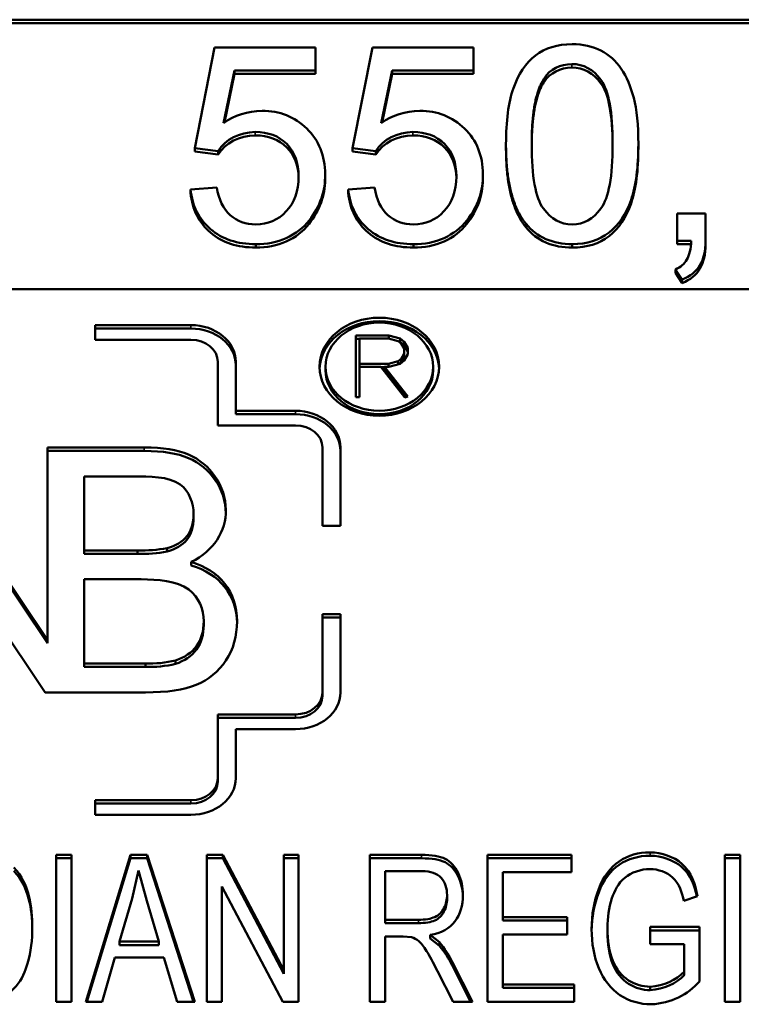
# Model space of a CAD drawing. Units: inches. Extents: x 34 to 135, y 15 to 104.
# Drawn here: x 116 to 116, y 51 to 52 of the extents above; entities that cross this region are included whole.
import ezdxf

# ---------------------------------------------------------------- set-up
doc = ezdxf.new("R2010")
doc.units = ezdxf.units.IN
doc.header["$LTSCALE"] = 10
doc.header["$MEASUREMENT"] = 0
doc.layers.add('Visible (ANSI)', color=7, linetype='Continuous', lineweight=50)
doc.layers.add('Visible Narrow (ANSI)', color=7, linetype='Continuous', lineweight=35)

msp = doc.modelspace()

# ---------------------------------------------------------------- linework, layer by layer
at = {"layer": 'Visible (ANSI)'}
for p, q in [((115.65467, 51.58887), (116.46108, 51.58887)), ((115.65467, 51.58772), (116.46108, 51.58772)), ((115.8919, 51.54591), (115.89848, 51.57958)), ((115.89848, 51.57958), (115.93226, 51.57958)), ((115.93226, 51.57958), (115.93226, 51.57188)), ((115.94464, 51.54591), (115.95123, 51.57958)), ((115.95123, 51.57958), (115.98501, 51.57958)), ((115.98501, 51.57958), (115.98501, 51.57188)), ((115.90513, 51.57188), (115.90147, 51.5543)), ((115.90513, 51.57074), (115.90175, 51.5545)), ((115.93226, 51.57188), (115.90513, 51.57188)), ((115.90513, 51.57074), (115.90513, 51.57188)), ((115.93226, 51.57074), (115.90513, 51.57074)), ((115.93226, 51.57074), (115.93226, 51.57188)), ((115.95787, 51.57188), (115.95422, 51.5543)), ((115.95787, 51.57074), (115.9545, 51.5545)), ((115.98501, 51.57188), (115.95787, 51.57188)), ((115.95787, 51.57074), (115.95787, 51.57188)), ((115.98501, 51.57074), (115.95787, 51.57074)), ((115.98501, 51.57074), (115.98501, 51.57188)), ((116.00879, 51.56819), (116.00879, 51.56934)), ((115.99592, 51.54606), (115.99592, 51.54721)), ((116.04019, 51.54606), (116.04019, 51.54721)), ((115.8997, 51.54491), (115.8919, 51.54591)), ((115.8919, 51.54476), (115.8919, 51.54591)), ((115.8997, 51.54376), (115.8919, 51.54476)), ((115.8997, 51.54376), (115.8997, 51.54491)), ((115.95245, 51.54491), (115.94464, 51.54591)), ((115.94464, 51.54476), (115.94464, 51.54591)), ((115.95245, 51.54376), (115.94464, 51.54476)), ((115.95245, 51.54376), (115.95245, 51.54491)), ((115.93545, 51.53533), (115.93545, 51.53648)), ((115.98819, 51.53533), (115.98819, 51.53648)), ((115.89043, 51.53207), (115.89922, 51.53277)), ((115.89043, 51.53093), (115.89043, 51.53207)), ((115.94318, 51.53207), (115.95196, 51.53277)), ((115.94318, 51.53093), (115.94318, 51.53207)), ((116.05312, 51.51489), (116.05312, 51.52403)), ((116.05312, 51.52403), (116.06263, 51.52403)), ((116.06263, 51.52403), (116.06263, 51.51489)), ((115.93007, 51.52059), (115.93007, 51.52174)), ((115.98281, 51.52059), (115.98281, 51.52174)), ((116.00263, 51.51939), (116.00263, 51.52054)), ((115.91226, 51.51265), (115.91226, 51.51379)), ((115.96501, 51.51265), (115.96501, 51.51379)), ((116.01806, 51.51265), (116.01806, 51.51379)), ((116.05312, 51.51374), (116.05312, 51.51489)), ((116.05787, 51.51489), (116.05312, 51.51489)), ((116.0578, 51.51374), (116.05312, 51.51374)), ((116.06263, 51.51374), (116.06263, 51.51489)), ((116.05489, 51.50191), (116.05257, 51.50535)), ((116.05257, 51.5042), (116.05257, 51.50535)), ((116.05489, 51.50076), (116.05257, 51.5042)), ((116.05489, 51.50076), (116.05489, 51.50191)), ((116.46108, 51.49876), (115.65467, 51.49876)), ((115.85856, 51.48181), (115.85856, 51.48672)), ((115.85856, 51.48672), (115.89056, 51.48672)), ((115.85856, 51.48557), (115.89056, 51.48557)), ((115.89056, 51.48181), (115.85856, 51.48181)), ((115.9457, 51.46256), (115.9457, 51.48325)), ((115.9457, 51.48325), (115.95678, 51.48325)), ((115.9457, 51.4821), (115.94691, 51.4821)), ((115.94691, 51.48225), (115.94691, 51.47376)), ((115.9566, 51.48225), (115.94691, 51.48225)), ((115.95985, 51.48138), (115.9566, 51.48225)), ((115.95678, 51.48325), (115.96051, 51.48222)), ((115.95678, 51.48221), (115.95678, 51.48325)), ((115.96082, 51.48055), (115.95985, 51.48138)), ((115.96006, 51.4812), (115.96051, 51.48107)), ((115.96051, 51.48222), (115.96185, 51.48115)), ((115.96051, 51.48107), (115.96051, 51.48222)), ((115.96051, 51.48107), (115.96185, 51.48)), ((115.96189, 51.47883), (115.96082, 51.48055)), ((115.96185, 51.48115), (115.96312, 51.47907)), ((115.96185, 51.48), (115.96185, 51.48115)), ((115.96082, 51.47545), (115.96189, 51.47719)), ((115.96185, 51.48), (115.96312, 51.47792)), ((115.96312, 51.47694), (115.96185, 51.47488)), ((115.96189, 51.47719), (115.96189, 51.47883)), ((115.96189, 51.47604), (115.96189, 51.47719)), ((115.96312, 51.47907), (115.96312, 51.47694)), ((115.89956, 51.45313), (115.89956, 51.47443)), ((115.90556, 51.47443), (115.90556, 51.45805)), ((115.94691, 51.47277), (115.94691, 51.47376)), ((115.94691, 51.47376), (115.95662, 51.47376)), ((115.95662, 51.47376), (115.95985, 51.47464)), ((115.95662, 51.47277), (115.95662, 51.47376)), ((115.96049, 51.47378), (115.9568, 51.47277)), ((115.95985, 51.47464), (115.96082, 51.47545)), ((115.95985, 51.4736), (115.95985, 51.47464)), ((115.96005, 51.47366), (115.96082, 51.4743)), ((115.96185, 51.47488), (115.96049, 51.47378)), ((115.96082, 51.4743), (115.96189, 51.47604)), ((115.96082, 51.4743), (115.96082, 51.47545)), ((115.93556, 51.47165), (115.93556, 51.47279)), ((115.95408, 51.47277), (115.94691, 51.47277)), ((115.94691, 51.47277), (115.94691, 51.46256)), ((115.96213, 51.46247), (115.95408, 51.47277)), ((115.9542, 51.47261), (115.95525, 51.47261)), ((115.9568, 51.47277), (115.95525, 51.47277)), ((115.95525, 51.47277), (115.96308, 51.46285)), ((115.95525, 51.47162), (115.95525, 51.47277)), ((115.95525, 51.47162), (115.96239, 51.46258)), ((115.97156, 51.47165), (115.97156, 51.47279)), ((115.94691, 51.46256), (115.9457, 51.46256)), ((115.96308, 51.46285), (115.96213, 51.46247)), ((115.90556, 51.45805), (115.92556, 51.45805)), ((115.90556, 51.4569), (115.90556, 51.45805)), ((115.90556, 51.4569), (115.92556, 51.4569)), ((115.92556, 51.45313), (115.89956, 51.45313)), ((115.79947, 51.44576), (115.84256, 51.38143)), ((115.79947, 51.44462), (115.84256, 51.38029)), ((115.84256, 51.38143), (115.84256, 51.44576)), ((115.84256, 51.44576), (115.87494, 51.44576)), ((115.84256, 51.44462), (115.87494, 51.44462)), ((115.93456, 51.41955), (115.93456, 51.44576)), ((115.94056, 51.44576), (115.94056, 51.41955)), ((115.85486, 51.43608), (115.85486, 51.41135)), ((115.87139, 51.43608), (115.85486, 51.43608)), ((115.84178, 51.36385), (115.79877, 51.42805)), ((115.9022, 51.42374), (115.9022, 51.42489)), ((115.89146, 51.42241), (115.89146, 51.42356)), ((115.94056, 51.41955), (115.93456, 51.41955)), ((115.85486, 51.4102), (115.85486, 51.41135)), ((115.85486, 51.41135), (115.8727, 51.41135)), ((115.8727, 51.4102), (115.8727, 51.41135)), ((115.88266, 51.41096), (115.88266, 51.41211)), ((115.85486, 51.4102), (115.8727, 51.4102)), ((115.89069, 51.40635), (115.89069, 51.40749)), ((115.85486, 51.40167), (115.85486, 51.37353)), ((115.87394, 51.40167), (115.85486, 51.40167)), ((115.93456, 51.36385), (115.93456, 51.39006)), ((115.93456, 51.39006), (115.94056, 51.39006)), ((115.93456, 51.38891), (115.94056, 51.38891)), ((115.94056, 51.39006), (115.94056, 51.36385)), ((115.89486, 51.38648), (115.89486, 51.38763)), ((115.84256, 51.38029), (115.84256, 51.38143)), ((115.85486, 51.37238), (115.85486, 51.37353)), ((115.85486, 51.37353), (115.87533, 51.37353)), ((115.85486, 51.37238), (115.87533, 51.37238)), ((115.87533, 51.37238), (115.87533, 51.37353)), ((115.88536, 51.37339), (115.88536, 51.37454)), ((115.87533, 51.36385), (115.84178, 51.36385)), ((115.93456, 51.3627), (115.93456, 51.36385)), ((115.89956, 51.33518), (115.89956, 51.35647)), ((115.89956, 51.35647), (115.92556, 51.35647)), ((115.89956, 51.35533), (115.92556, 51.35533)), ((115.92556, 51.35156), (115.90556, 51.35156)), ((115.90556, 51.35156), (115.90556, 51.33518)), ((115.89956, 51.33403), (115.89956, 51.33518)), ((115.85856, 51.3278), (115.89056, 51.3278)), ((115.85856, 51.32289), (115.85856, 51.3278)), ((115.85856, 51.32666), (115.89056, 51.32666)), ((115.89056, 51.32289), (115.85856, 51.32289)), ((115.84547, 51.26034), (115.84547, 51.30949)), ((115.84547, 51.30949), (115.85064, 51.30949)), ((115.85064, 51.30949), (115.85064, 51.26034)), ((115.8554, 51.26034), (115.87035, 51.30949)), ((115.87035, 51.30949), (115.87598, 51.30949)), ((115.87035, 51.30835), (115.87035, 51.30949)), ((115.87598, 51.30949), (115.89184, 51.26034)), ((115.87598, 51.30835), (115.87598, 51.30949)), ((115.89591, 51.26034), (115.89591, 51.30949)), ((115.89591, 51.30949), (115.90122, 51.30949)), ((115.90122, 51.30949), (115.92162, 51.27091)), ((115.90122, 51.30835), (115.90122, 51.30949)), ((115.92162, 51.27091), (115.92162, 51.30949)), ((115.92162, 51.30949), (115.92656, 51.30949)), ((115.92656, 51.30949), (115.92656, 51.26034)), ((115.95038, 51.26034), (115.95038, 51.30949)), ((115.95038, 51.30949), (115.96767, 51.30949)), ((115.98971, 51.26034), (115.98971, 51.30949)), ((115.98971, 51.30949), (116.01784, 51.30949)), ((116.01784, 51.30949), (116.01784, 51.30369)), ((116.06906, 51.26034), (116.06906, 51.30949)), ((116.06906, 51.30949), (116.07422, 51.30949)), ((116.07422, 51.30949), (116.07422, 51.26034)), ((115.84547, 51.30835), (115.85064, 51.30835)), ((115.85575, 51.26034), (115.87035, 51.30835)), ((115.87035, 51.30835), (115.87598, 51.30835)), ((115.87598, 51.30835), (115.89147, 51.26034)), ((115.89591, 51.30835), (115.90122, 51.30835)), ((115.90122, 51.30835), (115.92162, 51.26976)), ((115.92162, 51.30835), (115.92656, 51.30835)), ((115.95038, 51.30835), (115.96767, 51.30835)), ((115.98971, 51.30835), (116.01784, 51.30835)), ((116.06906, 51.30835), (116.07422, 51.30835)), ((115.87305, 51.30432), (115.8709, 51.29496)), ((115.87579, 51.29413), (115.87305, 51.30432)), ((115.95555, 51.30406), (115.95555, 51.2878)), ((115.96785, 51.30406), (115.95555, 51.30406)), ((116.01784, 51.30369), (115.99488, 51.30369)), ((115.99488, 51.30369), (115.99488, 51.28866)), ((115.92125, 51.26034), (115.90085, 51.29893)), ((115.90085, 51.29893), (115.90085, 51.26034)), ((115.97622, 51.29493), (115.97622, 51.29608)), ((116.06, 51.29574), (116.05538, 51.29413)), ((115.8709, 51.29496), (115.86665, 51.2805)), ((115.87986, 51.2805), (115.87579, 51.29413)), ((115.95555, 51.28666), (115.95555, 51.2878)), ((115.95555, 51.2878), (115.96662, 51.2878)), ((115.95555, 51.28666), (115.96662, 51.28666)), ((115.99488, 51.28866), (116.01637, 51.28866)), ((115.99488, 51.28752), (115.99488, 51.28866)), ((115.99488, 51.28752), (116.01637, 51.28752)), ((116.01637, 51.28866), (116.01637, 51.28286)), ((115.97055, 51.28271), (115.97366, 51.28027)), ((115.97055, 51.28156), (115.97055, 51.28271)), ((115.99488, 51.28286), (115.99488, 51.26615)), ((116.01637, 51.28286), (115.99488, 51.28286)), ((116.02986, 51.28426), (116.02986, 51.28541)), ((116.04409, 51.2796), (116.04409, 51.2854)), ((116.04409, 51.2854), (116.06059, 51.2854)), ((116.04409, 51.28426), (116.06059, 51.28426)), ((116.06059, 51.2854), (116.06059, 51.2672)), ((115.86665, 51.27935), (115.86665, 51.2805)), ((115.86665, 51.2805), (115.87986, 51.2805)), ((115.86665, 51.27935), (115.87986, 51.27935)), ((115.87986, 51.27935), (115.87986, 51.2805)), ((115.96154, 51.28218), (115.95555, 51.28218)), ((115.95555, 51.28218), (115.95555, 51.26034)), ((115.96438, 51.28196), (115.96154, 51.28218)), ((115.97055, 51.28156), (115.97366, 51.27913)), ((115.97366, 51.27913), (115.97366, 51.28027)), ((116.05556, 51.2796), (116.04409, 51.2796)), ((116.05556, 51.2705), (116.05556, 51.2796)), ((115.86514, 51.27522), (115.86088, 51.26034)), ((115.88146, 51.27522), (115.86514, 51.27522)), ((115.88599, 51.26034), (115.88146, 51.27522)), ((115.97791, 51.27372), (115.98468, 51.26034)), ((115.92162, 51.26976), (115.92162, 51.27091)), ((115.97823, 51.26034), (115.97306, 51.27057)), ((115.97791, 51.27257), (115.9841, 51.26034)), ((116.05556, 51.26935), (116.05556, 51.2705)), ((115.99488, 51.26615), (116.01875, 51.26615)), ((115.99488, 51.265), (115.99488, 51.26615)), ((116.01875, 51.26615), (116.01875, 51.26034)), ((115.99488, 51.265), (116.01875, 51.265)), ((116.04418, 51.26425), (116.04418, 51.2654)), ((115.85064, 51.26034), (115.84547, 51.26034)), ((115.86088, 51.26034), (115.8554, 51.26034)), ((115.89184, 51.26034), (115.88599, 51.26034)), ((115.90085, 51.26034), (115.89591, 51.26034)), ((115.92656, 51.26034), (115.92125, 51.26034)), ((115.95555, 51.26034), (115.95038, 51.26034)), ((115.98468, 51.26034), (115.97823, 51.26034)), ((116.01875, 51.26034), (115.98971, 51.26034)), ((116.07422, 51.26034), (116.06906, 51.26034))]:
    msp.add_line(p, q, dxfattribs=at)
for centre, major_axis, ratio, start_param, end_param in [((116.01808, 51.56551), (0.0104, 0), 0.819152, 1.585028, 2.676159), ((116.01808, 51.56436), (-0.0104, 0), 0.819152, 4.726621, 5.817751), ((115.91471, 51.54201), (0.02001, 0), 0.819152, 1.589274, 2.293644), ((115.96745, 51.54201), (0.02001, 0), 0.819152, 1.589274, 2.293644), ((115.91223, 51.53987), (-0.01396, 0), 0.819152, 4.723117, 5.82681), ((115.91223, 51.53873), (-0.01396, 0), 0.819152, 4.723117, 5.82681), ((115.96497, 51.53987), (-0.01396, 0), 0.819152, 4.723117, 5.82681), ((115.96497, 51.53873), (-0.01396, 0), 0.819152, 4.723117, 5.82681), ((115.90264, 51.53648), (0.0328, 0), 0.819152, 5.702505, 6.308976), ((115.95539, 51.53648), (0.0328, 0), 0.819152, 5.702505, 6.308976), ((115.90264, 51.53533), (0.0328, 0), 0.819152, 5.702505, 6.283185), ((115.95539, 51.53533), (0.0328, 0), 0.819152, 5.702505, 6.283185), ((115.9127, 51.5305), (-0.02039, 0), 0.819152, 1.549234, 2.589612), ((115.9127, 51.52935), (-0.02039, 0), 0.819152, 1.549234, 2.589612), ((115.96545, 51.5305), (-0.02039, 0), 0.819152, 1.549234, 2.589612), ((115.96545, 51.52935), (-0.02039, 0), 0.819152, 1.549234, 2.589612), ((116.01759, 51.52828), (-0.01769, 0), 0.819152, 0.563828, 1.59744), ((116.01759, 51.52714), (-0.01769, 0), 0.819152, 0.563828, 1.59744), ((115.95356, 51.47165), (0.02, 0), 0.819152, 0.035018, 3.106575), ((115.89056, 51.47443), (0.015, 0), 0.819152, 0, 1.570796), ((115.89056, 51.47329), (0.015, 0), 0.819152, 0, 1.570796), ((115.89056, 51.47443), (0.009, 0), 0.819152, 0, 1.570796), ((115.95356, 51.47165), (0.018, 0), 0.819152, 3.141593, 6.283185), ((115.92556, 51.44576), (0.015, 0), 0.819152, 0, 1.570796), ((115.92556, 51.44462), (0.015, 0), 0.819152, 0, 1.570796), ((115.92556, 51.44576), (0.009, 0), 0.819152, 0, 1.570796), ((115.8782, 51.42429), (0.02401, 0), 0.819152, 5.25966, 6.313631), ((115.8782, 51.42314), (0.02401, 0), 0.819152, 0.029165, 0.030446), ((115.87423, 51.44214), (0.03762, 0), 0.819152, 4.67177, 4.938521), ((115.87423, 51.44099), (0.03762, 0), 0.819152, 4.67177, 4.938521), ((115.82661, 51.42873), (0.06571, -0.04956), 0.372443, 6.023185, 6.557121), ((115.82661, 51.42758), (0.06571, -0.04956), 0.372443, 6.023185, 6.557121), ((115.87671, 51.39821), (0.03017, 0), 0.819152, 4.666443, 5.003257), ((115.87671, 51.39707), (0.03017, 0), 0.819152, 4.666443, 5.003257), ((115.92556, 51.36385), (0.009, 0), 0.819152, 4.712389, 6.283185), ((115.92556, 51.36385), (0.015, 0), 0.819152, 4.712389, 6.283185), ((115.92556, 51.3627), (0.009, 0), 0.819152, 4.712389, 6.283185), ((115.89056, 51.33518), (0.009, 0), 0.819152, 4.712389, 6.283185), ((115.89056, 51.33518), (0.015, 0), 0.819152, 4.712389, 6.283185), ((115.89056, 51.33403), (0.009, 0), 0.819152, 4.712389, 6.283185), ((116.07597, 51.28541), (-0.04611, 0), 0.819152, 6.026507, 6.291153), ((116.07597, 51.28426), (-0.04611, 0), 0.819152, 0, 0.007968), ((115.93804, 51.26056), (0.04299, 0), 0.819152, 0.382866, 0.594081), ((115.93804, 51.25941), (0.04299, 0), 0.819152, 0.382866, 0.594081), ((116.04295, 51.27833), (0.01583, 0), 0.819152, 4.790107, 5.634489), ((116.04295, 51.27718), (0.01583, 0), 0.819152, 4.790107, 5.634489), ((116.04291, 51.27692), (-0.0213, 0), 0.819152, 1.643341, 2.550522)]:
    msp.add_ellipse(centre, major_axis=major_axis, ratio=ratio, start_param=start_param, end_param=end_param, dxfattribs=at)
for major_axis in [(-0.02, 0), (-0.018, 0)]:
    msp.add_ellipse((115.95356, 51.47279), major_axis=major_axis, ratio=0.819152, dxfattribs=at)
for points, knots in [([(115.99592, 51.54721), (115.99592, 51.55497), (115.99675, 51.56121), (116.00004, 51.57067), (116.0025, 51.57431), (116.00904, 51.5794), (116.01314, 51.58067), (116.01806, 51.58067)], [0, 0, 0, 0, 0.333333, 0.333333, 0.666667, 0.666667, 1, 1, 1, 1]), ([(116.01806, 51.58067), (116.02537, 51.58067), (116.03088, 51.57776), (116.03625, 51.56977), (116.03765, 51.56652), (116.03968, 51.55886), (116.04019, 51.5537), (116.04019, 51.54721)], [0, 0, 0, 0, 0.5, 0.5, 0.75, 0.75, 1, 1, 1, 1]), ([(116.01793, 51.57403), (116.02184, 51.57403), (116.02509, 51.57226), (116.03029, 51.56517), (116.03159, 51.558), (116.03159, 51.54721)], [0, 0, 0, 0, 0.5, 0.5, 1, 1, 1, 1]), ([(116.03159, 51.54664), (116.03155, 51.55711), (116.03025, 51.56408), (116.02509, 51.57111), (116.02184, 51.57288), (116.01793, 51.57288)], [0.0089277, 0.0089277, 0.0089277, 0.0089277, 0.5, 0.5, 1, 1, 1, 1]), ([(115.91434, 51.5584), (115.92023, 51.5584), (115.92522, 51.55642), (115.93339, 51.54849), (115.93543, 51.5434), (115.93543, 51.53717)], [0, 0, 0, 0, 0.5, 0.5, 1, 1, 1, 1]), ([(115.96708, 51.5584), (115.97298, 51.5584), (115.97797, 51.55642), (115.98614, 51.54849), (115.98818, 51.5434), (115.98818, 51.53717)], [0, 0, 0, 0, 0.5, 0.5, 1, 1, 1, 1]), ([(115.92659, 51.53642), (115.92659, 51.54102), (115.92526, 51.54464), (115.91994, 51.54997), (115.91643, 51.5513), (115.91208, 51.5513)], [0, 0, 0, 0, 0.5, 0.5, 1, 1, 1, 1]), ([(115.92659, 51.53584), (115.92648, 51.54017), (115.92515, 51.54361), (115.91994, 51.54883), (115.91643, 51.55016), (115.91208, 51.55016)], [0.0206553, 0.0206553, 0.0206553, 0.0206553, 0.5, 0.5, 1, 1, 1, 1]), ([(115.97934, 51.53642), (115.97934, 51.54102), (115.97801, 51.54464), (115.97268, 51.54997), (115.96917, 51.5513), (115.96482, 51.5513)], [0, 0, 0, 0, 0.5, 0.5, 1, 1, 1, 1]), ([(115.97933, 51.53584), (115.97922, 51.54017), (115.9779, 51.54361), (115.97268, 51.54883), (115.96917, 51.55016), (115.96482, 51.55016)], [0.0206553, 0.0206553, 0.0206553, 0.0206553, 0.5, 0.5, 1, 1, 1, 1]), ([(116.01806, 51.52039), (116.01424, 51.52039), (116.01102, 51.52216), (116.00582, 51.52925), (116.00452, 51.53642), (116.00452, 51.54721)], [0, 0, 0, 0, 0.5, 0.5, 1, 1, 1, 1]), ([(116.04019, 51.54721), (116.04019, 51.53952), (116.03938, 51.53331), (116.03613, 51.52385), (116.03368, 51.5202), (116.02713, 51.51508), (116.02302, 51.51379), (116.01806, 51.51379)], [0, 0, 0, 0, 0.333333, 0.333333, 0.666667, 0.666667, 1, 1, 1, 1]), ([(116.03159, 51.54721), (116.03159, 51.53645), (116.03029, 51.52929), (116.02509, 51.52217), (116.02188, 51.52039), (116.01806, 51.52039)], [0, 0, 0, 0, 0.5, 0.5, 1, 1, 1, 1]), ([(116.04019, 51.54606), (116.04019, 51.53837), (116.03938, 51.53216), (116.03613, 51.5227), (116.03368, 51.51906), (116.02713, 51.51393), (116.02302, 51.51265), (116.01806, 51.51265)], [0, 0, 0, 0, 0.333333, 0.333333, 0.666667, 0.666667, 1, 1, 1, 1]), ([(115.91226, 51.52039), (115.91629, 51.52039), (115.91968, 51.52185), (115.92521, 51.52771), (115.92659, 51.53159), (115.92659, 51.53642)], [0, 0, 0, 0, 0.5, 0.5, 1, 1, 1, 1]), ([(115.96501, 51.52039), (115.96903, 51.52039), (115.97243, 51.52185), (115.97795, 51.52771), (115.97934, 51.53159), (115.97934, 51.53642)], [0, 0, 0, 0, 0.5, 0.5, 1, 1, 1, 1]), ([(115.91226, 51.51379), (115.90609, 51.51379), (115.90104, 51.51546), (115.89324, 51.52212), (115.891, 51.52655), (115.89043, 51.53207)], [0, 0, 0, 0, 0.5, 0.5, 1, 1, 1, 1]), ([(115.91226, 51.51265), (115.90609, 51.51265), (115.90104, 51.51431), (115.89324, 51.52097), (115.891, 51.5254), (115.89043, 51.53093)], [0, 0, 0, 0, 0.5, 0.5, 1, 1, 1, 1]), ([(115.89922, 51.53277), (115.89987, 51.52864), (115.90136, 51.52555), (115.90603, 51.52142), (115.90889, 51.52039), (115.91226, 51.52039)], [0, 0, 0, 0, 0.5, 0.5, 1, 1, 1, 1]), ([(115.96501, 51.51379), (115.95883, 51.51379), (115.95379, 51.51546), (115.94598, 51.52212), (115.94375, 51.52655), (115.94318, 51.53207)], [0, 0, 0, 0, 0.5, 0.5, 1, 1, 1, 1]), ([(115.96501, 51.51265), (115.95883, 51.51265), (115.95379, 51.51431), (115.94598, 51.52097), (115.94375, 51.5254), (115.94318, 51.53093)], [0, 0, 0, 0, 0.5, 0.5, 1, 1, 1, 1]), ([(115.95196, 51.53277), (115.95261, 51.52864), (115.9541, 51.52555), (115.95878, 51.52142), (115.96163, 51.52039), (115.96501, 51.52039)], [0, 0, 0, 0, 0.5, 0.5, 1, 1, 1, 1]), ([(116.05257, 51.50535), (116.05432, 51.50608), (116.05561, 51.50718), (116.05727, 51.51007), (116.05775, 51.51216), (116.05787, 51.51489)], [0, 0, 0, 0, 0.5, 0.5, 1, 1, 1, 1]), ([(116.06263, 51.51489), (116.06263, 51.51153), (116.06201, 51.50881), (116.05953, 51.50464), (116.05757, 51.50304), (116.05489, 51.50191)], [0, 0, 0, 0, 0.5, 0.5, 1, 1, 1, 1]), ([(116.06263, 51.51374), (116.06263, 51.51038), (116.06201, 51.50766), (116.05953, 51.5035), (116.05757, 51.50189), (116.05489, 51.50076)], [0, 0, 0, 0, 0.5, 0.5, 1, 1, 1, 1]), ([(115.87494, 51.44576), (115.88117, 51.44576), (115.88611, 51.44497), (115.89342, 51.44181), (115.89641, 51.43934), (115.90104, 51.43264), (115.9022, 51.42894), (115.9022, 51.42489)], [0, 0, 0, 0, 0.333333, 0.333333, 0.666667, 0.666667, 1, 1, 1, 1]), ([(115.87494, 51.44462), (115.88117, 51.44462), (115.88611, 51.44382), (115.89342, 51.44066), (115.89641, 51.43819), (115.90104, 51.43149), (115.9022, 51.42779), (115.9022, 51.42374)], [0, 0, 0, 0, 0.333333, 0.333333, 0.666667, 0.666667, 1, 1, 1, 1]), ([(115.89146, 51.42356), (115.89146, 51.42707), (115.8883, 51.43626), (115.87669, 51.43608), (115.87139, 51.43608)], [0, 0, 0, 0, 0.446935, 1, 1, 1, 1]), ([(115.88266, 51.41211), (115.88549, 51.41291), (115.88767, 51.41423), (115.8907, 51.4179), (115.89146, 51.4204), (115.89146, 51.42356)], [0, 0, 0, 0, 0.5, 0.5, 1, 1, 1, 1]), ([(115.88266, 51.41096), (115.88549, 51.41176), (115.88767, 51.41308), (115.8907, 51.41675), (115.89146, 51.41925), (115.89146, 51.42241)], [0, 0, 0, 0, 0.5, 0.5, 1, 1, 1, 1]), ([(115.89069, 51.40749), (115.89543, 51.40606), (115.89916, 51.40363), (115.90462, 51.3968), (115.90598, 51.39261), (115.90598, 51.38763)], [0, 0, 0, 0, 0.5, 0.5, 1, 1, 1, 1]), ([(115.89069, 51.40635), (115.89543, 51.40491), (115.89916, 51.40249), (115.90451, 51.39578), (115.90588, 51.39178), (115.90598, 51.38704)], [0, 0, 0, 0, 0.5, 0.5, 0.9811634, 0.9811634, 0.9811634, 0.9811634]), ([(115.89486, 51.38763), (115.89486, 51.39144), (115.89127, 51.40086), (115.87941, 51.40167), (115.87394, 51.40167)], [0, 0, 0, 0, 0.459051, 1, 1, 1, 1]), ([(115.90598, 51.38763), (115.90598, 51.38266), (115.90475, 51.37829), (115.8998, 51.37078), (115.8965, 51.36806), (115.88821, 51.36469), (115.88253, 51.36385), (115.87533, 51.36385)], [0, 0, 0, 0, 0.333333, 0.333333, 0.666667, 0.666667, 1, 1, 1, 1]), ([(115.96767, 51.30949), (115.97114, 51.30949), (115.97378, 51.30905), (115.97738, 51.30728), (115.97882, 51.30571), (115.98098, 51.30124), (115.98152, 51.29878), (115.98152, 51.29608)], [0, 0, 0, 0, 0.333333, 0.333333, 0.666667, 0.666667, 1, 1, 1, 1]), ([(116.02456, 51.28469), (116.02456, 51.28949), (116.02535, 51.29396), (116.02852, 51.30225), (116.0308, 51.30533), (116.03675, 51.30935), (116.04018, 51.31035), (116.04409, 51.31035)], [0, 0, 0, 0, 0.333333, 0.333333, 0.666667, 0.666667, 1, 1, 1, 1]), ([(116.02456, 51.28412), (116.02462, 51.2887), (116.02541, 51.29298), (116.02852, 51.3011), (116.0308, 51.30418), (116.03675, 51.3082), (116.04018, 51.30921), (116.04409, 51.30921)], [0.0133314, 0.0133314, 0.0133314, 0.0133314, 0.3333333, 0.3333333, 0.6666667, 0.6666667, 1, 1, 1, 1]), ([(116.04409, 51.31035), (116.04796, 51.31035), (116.05706, 51.3071), (116.05923, 51.29957), (116.06, 51.29574)], [0, 0, 0, 0, 0.449617, 1, 1, 1, 1]), ([(116.04409, 51.30921), (116.04796, 51.30921), (116.0566, 51.30612), (116.05899, 51.29918), (116.05977, 51.29567)], [0, 0, 0, 0, 0.4496166, 0.9491612, 0.9491612, 0.9491612, 0.9491612]), ([(115.96767, 51.30835), (115.97114, 51.30835), (115.97378, 51.3079), (115.97738, 51.30613), (115.97882, 51.30457), (115.98091, 51.30026), (115.98144, 51.29798), (115.98152, 51.29551)], [0, 0, 0, 0, 0.3333333, 0.3333333, 0.6666667, 0.6666667, 0.9763105, 0.9763105, 0.9763105, 0.9763105]), ([(115.97622, 51.29608), (115.97622, 51.2984), (115.97555, 51.30031), (115.97287, 51.30331), (115.97075, 51.30406), (115.96785, 51.30406)], [0, 0, 0, 0, 0.5, 0.5, 1, 1, 1, 1]), ([(116.04409, 51.30477), (116.04103, 51.30477), (116.03457, 51.30249), (116.03219, 51.29747), (116.03137, 51.29499)], [0, 0, 0, 0, 0.493407, 1, 1, 1, 1]), ([(116.05538, 51.29413), (116.05474, 51.29689), (116.05334, 51.30228), (116.04685, 51.30477), (116.04409, 51.30477)], [0, 0, 0, 0, 0.553916, 1, 1, 1, 1]), ([(115.96662, 51.2878), (115.96896, 51.2878), (115.97081, 51.28811), (115.97349, 51.28933), (115.9745, 51.29032), (115.97588, 51.29304), (115.97622, 51.29451), (115.97622, 51.29608)], [0, 0, 0, 0, 0.333333, 0.333333, 0.666667, 0.666667, 1, 1, 1, 1]), ([(115.98152, 51.29608), (115.98152, 51.29258), (115.98063, 51.28964), (115.97707, 51.28487), (115.9743, 51.28336), (115.97055, 51.28271)], [0, 0, 0, 0, 0.5, 0.5, 1, 1, 1, 1]), ([(115.96662, 51.28666), (115.96896, 51.28666), (115.97081, 51.28696), (115.97349, 51.28818), (115.9745, 51.28917), (115.97588, 51.29189), (115.97622, 51.29336), (115.97622, 51.29493)], [0, 0, 0, 0, 0.333333, 0.333333, 0.666667, 0.666667, 1, 1, 1, 1]), ([(115.83752, 51.28518), (115.83752, 51.28116), (115.83678, 51.27439), (115.83327, 51.26602), (115.82713, 51.26098), (115.82195, 51.26034), (115.81936, 51.26034)], [0, 0, 0, 0, 0.371649, 0.625377, 0.803765, 1, 1, 1, 1]), ([(116.04445, 51.25952), (116.04064, 51.25952), (116.03717, 51.26056), (116.03092, 51.2647), (116.02856, 51.26769), (116.02536, 51.27551), (116.02456, 51.27987), (116.02456, 51.28469)], [0, 0, 0, 0, 0.333333, 0.333333, 0.666667, 0.666667, 1, 1, 1, 1]), ([(116.02986, 51.2851), (116.02986, 51.27636), (116.03233, 51.27038), (116.03919, 51.26611), (116.04162, 51.2654), (116.04418, 51.2654)], [0, 0, 0, 0, 0.666667, 0.666667, 1, 1, 1, 1]), ([(116.02986, 51.28396), (116.02986, 51.27522), (116.03233, 51.26924), (116.03919, 51.26496), (116.04162, 51.26425), (116.04418, 51.26425)], [0, 0, 0, 0, 0.666667, 0.666667, 1, 1, 1, 1]), ([(115.97306, 51.27057), (115.97157, 51.27352), (115.97034, 51.27577), (115.96838, 51.27889), (115.96752, 51.27999), (115.96599, 51.28127), (115.9652, 51.28171), (115.96438, 51.28196)], [0, 0, 0, 0, 0.333333, 0.333333, 0.666667, 0.666667, 1, 1, 1, 1])]:
    msp.add_open_spline(points, degree=3, knots=knots, dxfattribs=at)
for points, degree in [([(116.00452, 51.54721), (116.00452, 51.56334), (116.00879, 51.56934)], 2), ([(116.00879, 51.56819), (116.00459, 51.5623), (116.00452, 51.54662)], 2), ([(116.00263, 51.52054), (115.99592, 51.52878), (115.99592, 51.54721)], 2), ([(116.00263, 51.51939), (115.99592, 51.52763), (115.99592, 51.54606)], 2), ([(115.83139, 51.30526), (115.83653, 51.29979), (115.83752, 51.29208), (115.83752, 51.28518)], 3), ([(115.83139, 51.30411), (115.83638, 51.29881), (115.83745, 51.29138), (115.83751, 51.28464)], 3)]:
    msp.add_open_spline(points, degree=degree, dxfattribs=at)
at = {"layer": 'Visible Narrow (ANSI)'}
for p, q in [((116.01793, 51.57288), (116.01793, 51.57403)), ((115.91208, 51.55016), (115.91208, 51.5513)), ((115.96482, 51.55016), (115.96482, 51.5513)), ((115.89056, 51.48557), (115.89056, 51.48672)), ((115.92556, 51.4569), (115.92556, 51.45805)), ((115.87494, 51.44462), (115.87494, 51.44576)), ((115.92556, 51.35533), (115.92556, 51.35647)), ((115.89056, 51.32666), (115.89056, 51.3278)), ((115.96767, 51.30835), (115.96767, 51.30949)), ((116.04409, 51.30921), (116.04409, 51.31035)), ((115.96662, 51.28666), (115.96662, 51.2878)), ((116.02986, 51.28396), (116.02986, 51.2851)), ((115.97791, 51.27257), (115.97791, 51.27372))]:
    msp.add_line(p, q, dxfattribs=at)

doc.saveas('drawing.dxf')
